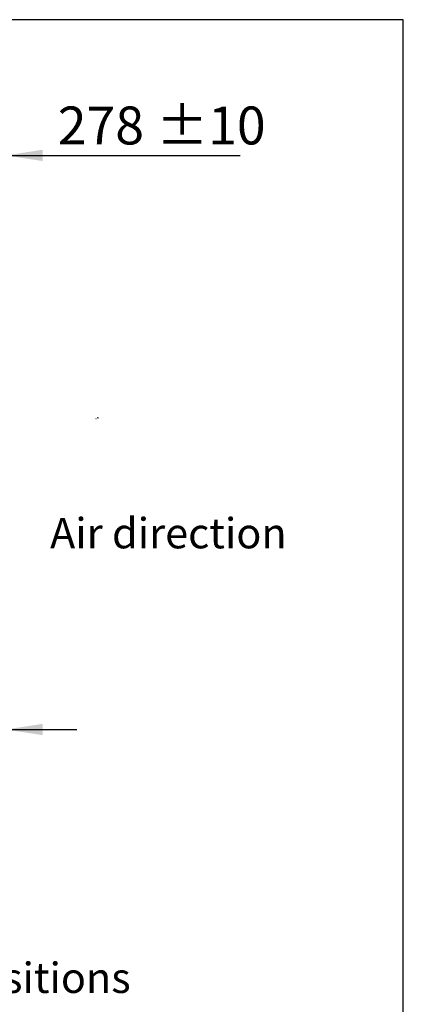
# Model space of a CAD drawing. Units: millimetres. Extents: x 5 to 415, y 3 to 291.
# Drawn here: x 360 to 414, y 154 to 291 of the extents above; entities that cross this region are included whole.
import ezdxf

# ---------------------------------------------------------------- set-up
doc = ezdxf.new("R2010")
doc.units = ezdxf.units.MM
for name, color, linetype in [('GEOMETRY', 7, 'Continuous'), ('LAYER_1', 7, 'Continuous'), ('TITLE', 7, 'Continuous')]:
    doc.layers.add(name, color=color, linetype=linetype)
doc.styles.add('SLDTEXTSTYLE0', font='TXT', dxfattribs={"width": 0.605})
doc.dimstyles.new('SLDDIMSTYLE5', dxfattribs={"dimtxt": 5.136637, "dimasz": 3.5, "dimexe": 0, "dimexo": 0.0625, "dimgap": 1.284159, "dimtad": 1, "dimdec": 0, "dimlfac": 25, "dimrnd": 1e-09, "dimzin": 12, "dimdsep": 46, "dimtxsty": 'SLDTEXTSTYLE0', "dimsah": 1, "dimcen": 0.09, "dimadec": 0, "dimazin": 3, "dimtol": 1, "dimtp": 10, "dimtm": 10, "dimtfac": 1, "dimtdec": 0, "dimtmove": 0, "dimatfit": 0, "dimfxl": 0, "dimfrac": 2, "dimtolj": 1, "dimarcsym": 0})

# ---------------------------------------------------------------- blocks, each defined once
blk = doc.blocks.new('Block4')
for p, q in [((0, 133), (173, 133)), ((0, 133), (0, 59)), ((0, 59), (173, 59)), ((173, 133), (173, 192)), ((392, 96), (173, 0)), ((173, 0), (173, 59))]:
    blk.add_line(p, q)
blk = doc.blocks.new('Arrow_air')
at = {"layer": 'LAYER_1'}
blk.add_line((173, 192), (392, 96), dxfattribs=at)
at = {"color": 7, "linetype": 'Continuous', "xscale": 0.03333333333333333, "yscale": 0.03333333333333333, "zscale": 0.03333333333333333}
blk.add_blockref('Block4', (0, 0), dxfattribs=at)
blk = doc.blocks.new('Arrow_air_Vantaa')
at = {"color": 7, "linetype": 'Continuous', "xscale": 0.03333333333333333, "yscale": 0.03333333333333333, "zscale": 0.03333333333333333, "rotation": 90.0000000000002}
blk.add_blockref('Arrow_air', (256.4, 0), dxfattribs=at)
blk = doc.blocks.new('_D_11')
at = {"layer": 'GEOMETRY'}
for p, q in [((347.09, 264.09), (347.09, 272.96)), ((358.21, 242.54), (358.21, 272.96)), ((347.09, 271.96), (337.21, 271.96)), ((347.09, 271.96), (358.21, 271.96)), ((358.21, 271.96), (390.86, 271.96))]:
    blk.add_line(p, q, dxfattribs=at)
for points in [[(347.09, 271.96), (341.95, 272.75), (341.95, 271.17)], [(358.21, 271.96), (363.34, 271.17), (363.34, 272.75)]]:
    blk.add_solid(points, dxfattribs=at)
at = {"layer": 'GEOMETRY', "char_height": 5.292, "attachment_point": 1, "style": 'SLDTEXTSTYLE0'}
for s, insert in [('278', (365.43, 278.78)), ('±10', (379.17, 278.78))]:
    blk.add_mtext(s, dxfattribs=dict(at, insert=insert))
blk = doc.blocks.new('_D_12')
at = {"layer": 'GEOMETRY'}
for p, q in [((358.21, 239.12), (358.21, 190.87)), ((315.65, 214.31), (315.65, 190.87)), ((315.65, 191.87), (305.77, 191.87)), ((315.65, 191.87), (358.21, 191.87)), ((358.21, 191.87), (368.08, 191.87))]:
    blk.add_line(p, q, dxfattribs=at)
for points in [[(315.65, 191.87), (310.51, 192.66), (310.51, 191.08)], [(358.21, 191.87), (363.34, 191.08), (363.34, 192.66)]]:
    blk.add_solid(points, dxfattribs=at)
at = {"layer": 'GEOMETRY', "char_height": 5.292, "attachment_point": 1, "style": 'SLDTEXTSTYLE0'}
for s, insert in [('±10', (339.92, 198.69)), ('1064', (322.25, 198.69))]:
    blk.add_mtext(s, dxfattribs=dict(at, insert=insert))

msp = doc.modelspace()

# ---------------------------------------------------------------- linework, layer by layer
at = {"layer": 'TITLE', "color": 7, "linetype": 'Continuous'}
for p, q in [((413.586, 290.893), (5.273, 290.893)), ((413.586, 5.809), (413.586, 290.893))]:
    msp.add_line(p, q, dxfattribs=at)

# ---------------------------------------------------------------- block references
at = {"color": 7, "linetype": 'Continuous', "xscale": 0.025, "yscale": 0.025, "zscale": 0.025, "rotation": 270.0000000000014}
msp.add_blockref('Arrow_air_Vantaa', (370.758, 241.666), dxfattribs=at)

# ---------------------------------------------------------------- texts
at = {"layer": 'GEOMETRY', "char_height": 4.23333, "attachment_point": 1, "style": 'SLDTEXTSTYLE0'}
for s, insert in [('Air direction', (364.355, 221.374)), ('Connection positions', (318.269, 159.347))]:
    msp.add_mtext(s, dxfattribs=dict(at, insert=insert))

# ---------------------------------------------------------------- dimensions: what is measured, and where the dimension line sits
at = {"layer": 'GEOMETRY'}
for base, p1, p2, picture, middle in [((358.207, 271.957), (347.087, 263.086), (358.207, 241.539), '_D_11', (378.143, 271.957)), ((358.207, 191.868), (315.647, 215.315), (358.207, 240.116), '_D_12', (336.927, 191.868))]:
    dim = msp.add_linear_dim(base=base, p1=p1, p2=p2, dimstyle='SLDDIMSTYLE5', dxfattribs=at)
    dim.commit()
    dim.dimension.update_dxf_attribs({"geometry": picture, "text_midpoint": middle, "dimtype": 160})

doc.saveas('drawing.dxf')
